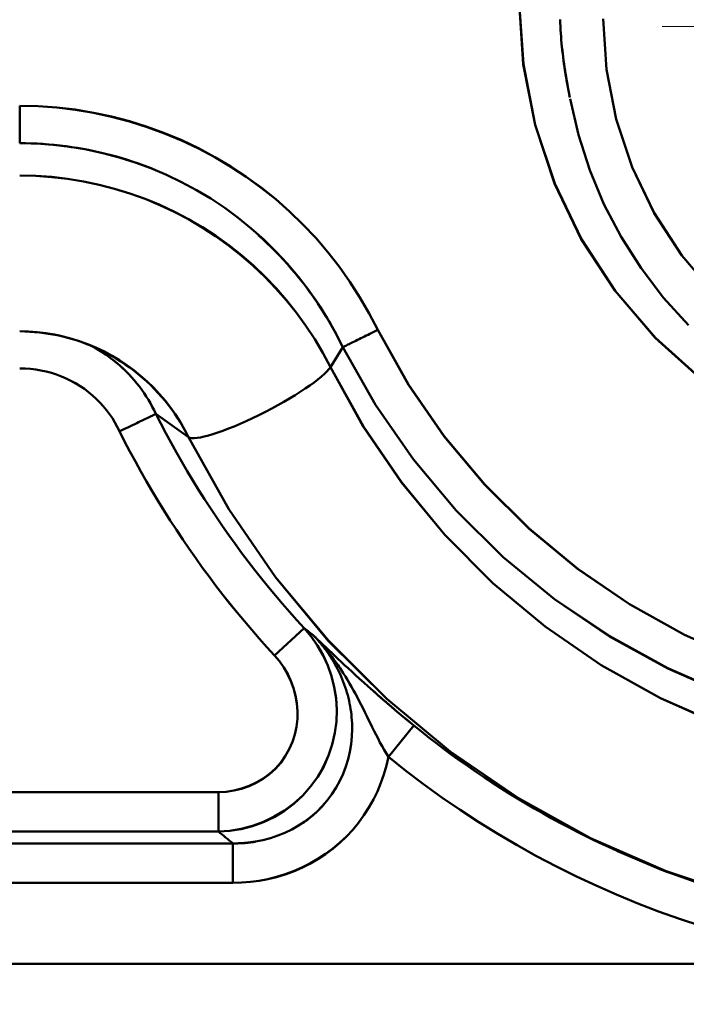
# Model space of a CAD drawing. Extents: x -75 to 4280, y -75 to 3045.
# Drawn here: x 1349 to 1366, y 1274 to 1299 of the extents above; entities that cross this region are included whole.
import ezdxf

# ---------------------------------------------------------------- set-up
doc = ezdxf.new("R2010")
doc.units = 0
doc.header["$LTSCALE"] = 5
doc.header["$MEASUREMENT"] = 0
doc.linetypes.add('CENTER', pattern=[50.8, 31.75, -6.35, 6.35, -6.35])
doc.layers.get('DEFPOINTS').update_dxf_attribs({"linetype": 'CONTINUOUS'})
doc.layers.add('AM_7', color=4, linetype='CENTER', lineweight=15)
doc.layers.add('Sichtbar (ISO)', color=7, linetype='CONTINUOUS', lineweight=50)
doc.layers.add('BEMASS', color=3, linetype='CONTINUOUS')
doc.styles.add('BEMSTIL', font='simplex.shx', dxfattribs={"width": 0.8})
doc.dimstyles.new('BEMASS$0', dxfattribs={"dimscale": 2, "dimtxt": 3.5, "dimasz": 3.5, "dimexe": 1.25, "dimexo": 0.625, "dimtad": 1, "dimlfac": 2, "dimtxsty": 'BEMSTIL', "dimcen": 3, "dimclrd": 3, "dimclre": 3, "dimclrt": 3, "dimadec": 0, "dimazin": 0, "dimtfac": 0.875, "dimtmove": 0, "dimatfit": 3, "dimfxl": 1, "dimtolj": 1, "dimlwd": -1, "dimlwe": -1, "dimarcsym": 0})

# ---------------------------------------------------------------- blocks, each defined once
blk = doc.blocks.new('*D15')
at = {"layer": 'BEMASS', "color": 3, "ltscale": 2, "transparency": 16777216}
for p, q in [((1188.678, 1287.357), (1188.678, 1051.291)), ((1757.088, 1287.357), (1757.088, 1051.291)), ((1739.588, 1057.541), (1206.178, 1057.541))]:
    blk.add_line(p, q, dxfattribs=at)
for points in [[(1206.178, 1060.458), (1206.178, 1054.625), (1188.678, 1057.541)], [(1739.588, 1060.458), (1739.588, 1054.625), (1757.088, 1057.541)]]:
    blk.add_solid(points, dxfattribs=at)
at = {"layer": 'DEFPOINTS', "color": 0, "ltscale": 2, "transparency": 16777216}
for p in [(1188.678, 1290.482), (1757.088, 1290.482), (1188.678, 1057.541)]:
    blk.add_point(p, dxfattribs=at)
at = {"layer": 'BEMASS', "color": 3, "ltscale": 2, "transparency": 16777216, "insert": (1472.883, 1069.416), "char_height": 17.5, "attachment_point": 5, "style": 'BEMSTIL'}
blk.add_mtext('\\A1;568', dxfattribs=at)
blk = doc.blocks.new('*D16')
at = {"layer": 'BEMASS', "color": 3, "ltscale": 2, "transparency": 16777216}
for p, q in [((1967.114, 1316.475), (1967.114, 1001.685)), ((979.113, 1315.968), (979.113, 1001.685)), ((1949.614, 1007.935), (996.613, 1007.935))]:
    blk.add_line(p, q, dxfattribs=at)
for points in [[(996.613, 1010.851), (996.613, 1005.018), (979.113, 1007.935)], [(1949.614, 1010.851), (1949.614, 1005.018), (1967.114, 1007.935)]]:
    blk.add_solid(points, dxfattribs=at)
at = {"layer": 'DEFPOINTS', "color": 0, "ltscale": 2, "transparency": 16777216}
for p in [(1967.114, 1319.6), (979.113, 1319.093), (979.113, 1007.935)]:
    blk.add_point(p, dxfattribs=at)
at = {"layer": 'BEMASS', "color": 3, "ltscale": 2, "transparency": 16777216, "insert": (1473.113, 1019.81), "char_height": 17.5, "attachment_point": 5, "style": 'BEMSTIL'}
blk.add_mtext('\\A1;988', dxfattribs=at)

msp = doc.modelspace()

# ---------------------------------------------------------------- linework, layer by layer
at = {"layer": 'AM_7', "ltscale": 2}
msp.add_line((1373.113, 1298.558), (1365.038, 1298.558), dxfattribs=at)
at = {"layer": 'Sichtbar (ISO)'}
for p, q in [((1362.691, 1297.143), (1362.694, 1297.123)), ((1362.754, 1296.8), (1362.691, 1297.142)), ((1349.156, 1295.667), (1349.156, 1296.594)), ((1349.156, 1296.594), (1349.156, 1295.667)), ((1363.854, 1296.433), (1363.854, 1296.433)), ((1363.857, 1296.434), (1363.857, 1296.435)), ((1356.767, 1291.325), (1356.767, 1291.325)), ((1356.771, 1291.328), (1356.771, 1291.328)), ((1356.836, 1290.13), (1357.145, 1290.623)), ((1357.144, 1290.622), (1356.836, 1290.13)), ((1353.327, 1288.394), (1352.52, 1288.972)), ((1352.521, 1288.971), (1353.327, 1288.394)), ((1363.799, 1284.535), (1363.8, 1284.535)), ((1363.802, 1284.537), (1363.802, 1284.537)), ((1355.454, 1282.995), (1356.188, 1283.672)), ((1356.188, 1283.672), (1355.454, 1282.995)), ((1358.269, 1280.487), (1358.901, 1281.261)), ((1358.901, 1281.261), (1358.269, 1280.487)), ((1208.183, 1279.616), (1354.068, 1279.616)), ((1354.068, 1279.616), (1208.183, 1279.616)), ((1354.068, 1279.616), (1354.068, 1278.637)), ((1354.068, 1278.637), (1354.068, 1279.616)), ((1354.068, 1278.637), (1208.183, 1278.637)), ((1208.183, 1278.637), (1354.068, 1278.637)), ((1207.828, 1278.346), (1354.424, 1278.346)), ((1354.424, 1278.346), (1207.828, 1278.346)), ((1354.424, 1277.368), (1354.424, 1278.346)), ((1363.801, 1278.217), (1363.802, 1278.217)), ((1363.938, 1278.155), (1363.802, 1278.217)), ((1354.424, 1277.368), (1207.828, 1277.368)), ((1207.828, 1277.368), (1354.424, 1277.368)), ((1191.948, 1275.364), (1370.304, 1275.364)), ((1370.304, 1275.364), (1191.948, 1275.364))]:
    msp.add_line(p, q, dxfattribs=at)
at = {"layer": 'Sichtbar (ISO)', "flags": 128}
for points in [[(1361.506, 1299.148), (1361.603, 1297.623), (1361.895, 1296.123), (1362.375, 1294.671), (1363.038, 1293.293), (1363.874, 1292.012), (1364.868, 1290.849), (1366.007, 1289.826)], [(1366.007, 1289.827), (1364.869, 1290.85), (1363.874, 1292.012), (1363.041, 1293.294), (1362.381, 1294.673), (1361.9, 1296.124), (1361.606, 1297.623), (1361.506, 1299.148)], [(1362.691, 1297.142), (1362.676, 1297.225), (1362.661, 1297.307), (1362.648, 1297.39), (1362.634, 1297.473), (1362.622, 1297.556), (1362.61, 1297.64), (1362.599, 1297.723), (1362.588, 1297.806), (1362.578, 1297.89), (1362.569, 1297.973), (1362.56, 1298.057), (1362.552, 1298.141), (1362.545, 1298.224), (1362.538, 1298.308), (1362.532, 1298.392), (1362.526, 1298.476), (1362.521, 1298.56), (1362.517, 1298.644), (1362.514, 1298.728)], [(1362.514, 1298.724), (1362.517, 1298.639), (1362.522, 1298.554), (1362.527, 1298.47), (1362.532, 1298.385), (1362.538, 1298.3), (1362.545, 1298.216), (1362.553, 1298.131), (1362.561, 1298.047), (1362.57, 1297.962), (1362.58, 1297.878), (1362.59, 1297.794), (1362.601, 1297.709), (1362.612, 1297.625), (1362.624, 1297.541), (1362.637, 1297.457), (1362.65, 1297.374), (1362.664, 1297.29), (1362.679, 1297.206), (1362.694, 1297.123)], [(1366.339, 1291.934), (1365.522, 1292.889), (1364.836, 1293.941), (1364.292, 1295.071), (1363.897, 1296.262), (1363.658, 1297.494), (1363.578, 1298.745)], [(1363.578, 1298.745), (1363.661, 1297.494), (1363.903, 1296.264), (1364.299, 1295.073), (1364.842, 1293.942), (1365.524, 1292.889), (1366.339, 1291.934)], [(1365.689, 1291.169), (1365.073, 1291.846), (1364.517, 1292.574), (1364.024, 1293.348), (1363.598, 1294.161), (1363.246, 1295.005), (1362.966, 1295.876), (1362.761, 1296.767)], [(1358.006, 1291.049), (1357.795, 1291.456), (1357.566, 1291.854), (1357.318, 1292.24), (1357.053, 1292.615), (1356.771, 1292.976), (1356.473, 1293.325), (1356.158, 1293.659), (1355.829, 1293.978), (1355.485, 1294.281), (1355.128, 1294.568), (1354.757, 1294.839), (1354.374, 1295.091), (1353.98, 1295.326), (1353.576, 1295.542), (1353.162, 1295.739), (1352.739, 1295.916), (1352.309, 1296.074), (1351.871, 1296.211), (1351.428, 1296.328), (1350.979, 1296.423), (1350.527, 1296.498), (1350.072, 1296.552), (1349.614, 1296.584), (1349.156, 1296.594)], [(1349.156, 1296.594), (1349.614, 1296.583), (1350.071, 1296.55), (1350.526, 1296.495), (1350.978, 1296.419), (1351.425, 1296.322), (1351.868, 1296.204), (1352.305, 1296.066), (1352.736, 1295.909), (1353.159, 1295.732), (1353.573, 1295.535), (1353.978, 1295.32), (1354.372, 1295.087), (1354.756, 1294.836), (1355.127, 1294.567), (1355.485, 1294.281), (1355.829, 1293.978), (1356.158, 1293.659), (1356.473, 1293.325), (1356.771, 1292.976), (1357.053, 1292.614), (1357.318, 1292.24), (1357.566, 1291.854), (1357.795, 1291.456), (1358.006, 1291.049)], [(1349.156, 1295.667), (1349.571, 1295.657), (1349.985, 1295.628), (1350.398, 1295.579), (1350.808, 1295.511), (1351.214, 1295.424), (1351.615, 1295.317), (1352.011, 1295.192), (1352.4, 1295.048), (1352.783, 1294.886), (1353.157, 1294.707), (1353.523, 1294.51), (1353.879, 1294.296), (1354.224, 1294.066), (1354.558, 1293.82), (1354.881, 1293.558), (1355.19, 1293.282), (1355.487, 1292.992), (1355.77, 1292.688), (1356.038, 1292.372), (1356.291, 1292.043), (1356.529, 1291.703), (1356.751, 1291.352), (1356.956, 1290.992), (1357.144, 1290.622)], [(1352.494, 1295.01), (1352.361, 1295.063), (1352.228, 1295.114), (1352.094, 1295.163), (1351.959, 1295.209), (1351.824, 1295.254), (1351.687, 1295.296), (1351.55, 1295.335), (1351.413, 1295.373), (1351.275, 1295.408), (1351.136, 1295.442), (1350.997, 1295.472), (1350.857, 1295.501), (1350.717, 1295.527), (1350.576, 1295.552), (1350.435, 1295.574), (1350.294, 1295.593), (1350.152, 1295.61), (1350.01, 1295.625), (1349.868, 1295.638), (1349.726, 1295.649), (1349.584, 1295.657), (1349.441, 1295.663), (1349.299, 1295.666), (1349.156, 1295.667)], [(1356.836, 1290.13), (1356.651, 1290.48), (1356.449, 1290.82), (1356.231, 1291.15), (1355.999, 1291.47), (1355.751, 1291.778), (1355.49, 1292.075), (1355.216, 1292.36), (1354.929, 1292.632), (1354.63, 1292.891), (1354.319, 1293.137), (1353.998, 1293.368), (1353.667, 1293.584), (1353.326, 1293.785), (1352.977, 1293.97), (1352.619, 1294.139), (1352.254, 1294.291), (1351.881, 1294.425), (1351.503, 1294.542), (1351.12, 1294.641), (1350.732, 1294.722), (1350.341, 1294.786), (1349.947, 1294.831), (1349.552, 1294.859), (1349.156, 1294.868)], [(1349.156, 1294.868), (1349.552, 1294.859), (1349.947, 1294.832), (1350.341, 1294.786), (1350.732, 1294.722), (1351.12, 1294.641), (1351.503, 1294.542), (1351.881, 1294.425), (1352.254, 1294.291), (1352.62, 1294.14), (1352.979, 1293.972), (1353.329, 1293.788), (1353.671, 1293.588), (1354.003, 1293.373), (1354.324, 1293.143), (1354.635, 1292.898), (1354.934, 1292.639), (1355.221, 1292.366), (1355.495, 1292.08), (1355.755, 1291.783), (1356.001, 1291.473), (1356.233, 1291.152), (1356.45, 1290.821), (1356.651, 1290.48), (1356.836, 1290.13)], [(1357.144, 1290.622), (1357.08, 1290.753), (1357.014, 1290.883), (1356.945, 1291.011), (1356.874, 1291.138), (1356.802, 1291.265), (1356.727, 1291.389), (1356.65, 1291.513), (1356.571, 1291.635), (1356.49, 1291.756), (1356.407, 1291.876), (1356.322, 1291.994), (1356.235, 1292.111), (1356.146, 1292.227), (1356.056, 1292.341), (1355.963, 1292.453), (1355.869, 1292.564), (1355.773, 1292.674), (1355.675, 1292.782), (1355.576, 1292.889), (1355.475, 1292.993), (1355.372, 1293.097), (1355.268, 1293.198), (1355.161, 1293.298), (1355.054, 1293.396)], [(1358.006, 1291.049), (1357.958, 1291.025), (1357.91, 1291.001), (1357.862, 1290.978), (1357.815, 1290.954), (1357.768, 1290.931), (1357.722, 1290.908), (1357.677, 1290.886), (1357.632, 1290.864), (1357.589, 1290.843), (1357.547, 1290.822), (1357.507, 1290.802), (1357.467, 1290.782), (1357.43, 1290.764), (1357.394, 1290.746), (1357.359, 1290.729), (1357.327, 1290.713), (1357.297, 1290.698), (1357.268, 1290.684), (1357.242, 1290.671), (1357.218, 1290.659), (1357.196, 1290.648), (1357.176, 1290.638), (1357.159, 1290.63), (1357.144, 1290.622)], [(1357.145, 1290.623), (1357.159, 1290.63), (1357.177, 1290.639), (1357.196, 1290.648), (1357.218, 1290.659), (1357.242, 1290.671), (1357.268, 1290.684), (1357.297, 1290.698), (1357.327, 1290.713), (1357.36, 1290.729), (1357.394, 1290.746), (1357.43, 1290.764), (1357.467, 1290.782), (1357.507, 1290.802), (1357.547, 1290.822), (1357.589, 1290.843), (1357.632, 1290.864), (1357.677, 1290.886), (1357.722, 1290.908), (1357.768, 1290.931), (1357.815, 1290.954), (1357.862, 1290.978), (1357.91, 1291.001), (1357.958, 1291.025), (1358.006, 1291.049)], [(1367.017, 1282.879), (1365.592, 1283.506), (1364.231, 1284.26), (1362.945, 1285.136), (1361.746, 1286.127), (1360.644, 1287.223), (1359.648, 1288.415), (1358.766, 1289.694), (1358.006, 1291.049)], [(1358.006, 1291.049), (1358.767, 1289.696), (1359.652, 1288.419), (1360.65, 1287.228), (1361.752, 1286.132), (1362.949, 1285.141), (1364.233, 1284.262), (1365.592, 1283.506), (1367.017, 1282.879)], [(1349.156, 1291.014), (1349.373, 1291.009), (1349.59, 1290.993), (1349.806, 1290.968), (1350.02, 1290.932), (1350.232, 1290.886), (1350.442, 1290.831), (1350.649, 1290.765), (1350.853, 1290.69), (1351.052, 1290.606), (1351.248, 1290.512), (1351.438, 1290.41), (1351.624, 1290.298), (1351.804, 1290.179), (1351.978, 1290.051), (1352.146, 1289.915), (1352.308, 1289.771), (1352.462, 1289.621), (1352.61, 1289.463), (1352.749, 1289.299), (1352.881, 1289.129), (1353.005, 1288.953), (1353.121, 1288.771), (1353.229, 1288.585), (1353.327, 1288.394)], [(1351.07, 1290.598), (1350.611, 1290.778), (1350.134, 1290.908), (1349.647, 1290.987), (1349.156, 1291.014)], [(1350.883, 1290.677), (1350.93, 1290.652), (1350.977, 1290.627), (1351.024, 1290.6), (1351.07, 1290.573), (1351.116, 1290.545), (1351.162, 1290.517), (1351.207, 1290.488), (1351.251, 1290.459), (1351.295, 1290.429), (1351.339, 1290.398), (1351.382, 1290.367), (1351.425, 1290.335), (1351.467, 1290.302), (1351.509, 1290.269), (1351.55, 1290.236), (1351.59, 1290.201), (1351.63, 1290.167), (1351.67, 1290.131), (1351.709, 1290.096), (1351.747, 1290.059), (1351.785, 1290.023), (1351.822, 1289.985), (1351.859, 1289.947), (1351.895, 1289.909)], [(1352.52, 1288.972), (1352.478, 1289.06), (1352.433, 1289.148), (1352.386, 1289.234), (1352.337, 1289.32), (1352.285, 1289.404), (1352.23, 1289.486), (1352.174, 1289.568), (1352.114, 1289.648), (1352.053, 1289.726), (1351.989, 1289.803), (1351.923, 1289.878), (1351.855, 1289.952), (1351.784, 1290.023), (1351.712, 1290.093), (1351.638, 1290.161), (1351.561, 1290.227), (1351.483, 1290.291), (1351.402, 1290.353), (1351.32, 1290.413), (1351.236, 1290.47), (1351.15, 1290.525), (1351.063, 1290.578), (1350.974, 1290.629), (1350.884, 1290.677)], [(1353.327, 1288.394), (1353.267, 1288.513), (1353.203, 1288.63), (1353.136, 1288.746), (1353.065, 1288.859), (1352.991, 1288.97), (1352.914, 1289.08), (1352.833, 1289.187), (1352.75, 1289.291), (1352.663, 1289.394), (1352.574, 1289.493), (1352.482, 1289.591), (1352.387, 1289.686), (1352.29, 1289.778), (1352.19, 1289.867), (1352.087, 1289.954), (1351.983, 1290.037), (1351.875, 1290.118), (1351.766, 1290.196), (1351.654, 1290.271), (1351.541, 1290.342), (1351.425, 1290.41), (1351.308, 1290.475), (1351.188, 1290.537), (1351.067, 1290.595)], [(1357.145, 1290.623), (1357.952, 1289.192), (1358.887, 1287.843), (1359.943, 1286.585), (1361.11, 1285.43), (1362.378, 1284.387), (1363.737, 1283.464), (1365.175, 1282.67), (1366.68, 1282.011)], [(1366.683, 1282.017), (1365.179, 1282.677), (1363.74, 1283.47), (1362.379, 1284.389), (1361.11, 1285.43), (1359.943, 1286.585), (1358.887, 1287.843), (1357.952, 1289.193), (1357.145, 1290.623)], [(1349.156, 1290.097), (1349.288, 1290.094), (1349.421, 1290.084), (1349.552, 1290.069), (1349.682, 1290.047), (1349.811, 1290.019), (1349.938, 1289.985), (1350.063, 1289.944), (1350.186, 1289.899), (1350.306, 1289.847), (1350.423, 1289.79), (1350.537, 1289.728), (1350.648, 1289.66), (1350.754, 1289.588), (1350.857, 1289.511), (1350.955, 1289.43), (1351.049, 1289.344), (1351.138, 1289.255), (1351.223, 1289.162), (1351.303, 1289.065), (1351.377, 1288.966), (1351.447, 1288.863), (1351.511, 1288.758), (1351.569, 1288.65), (1351.623, 1288.54)], [(1351.623, 1288.54), (1351.569, 1288.651), (1351.51, 1288.759), (1351.446, 1288.864), (1351.377, 1288.966), (1351.302, 1289.066), (1351.223, 1289.162), (1351.138, 1289.255), (1351.049, 1289.344), (1350.955, 1289.43), (1350.856, 1289.511), (1350.754, 1289.588), (1350.647, 1289.66), (1350.537, 1289.727), (1350.423, 1289.79), (1350.306, 1289.847), (1350.186, 1289.898), (1350.063, 1289.944), (1349.938, 1289.985), (1349.811, 1290.019), (1349.682, 1290.047), (1349.552, 1290.069), (1349.421, 1290.084), (1349.288, 1290.094), (1349.156, 1290.097)], [(1356.836, 1290.13), (1357.65, 1288.661), (1358.597, 1287.272), (1359.667, 1285.977), (1360.853, 1284.786), (1362.143, 1283.71), (1363.528, 1282.757), (1364.995, 1281.936), (1366.532, 1281.254)], [(1366.535, 1281.261), (1364.996, 1281.939), (1363.528, 1282.757), (1362.143, 1283.71), (1360.854, 1284.787), (1359.669, 1285.979), (1358.599, 1287.274), (1357.651, 1288.661), (1356.836, 1290.13)], [(1352.52, 1288.972), (1352.513, 1288.968), (1352.503, 1288.963), (1352.489, 1288.957), (1352.472, 1288.948), (1352.452, 1288.939), (1352.428, 1288.927), (1352.402, 1288.915), (1352.373, 1288.901), (1352.341, 1288.885), (1352.306, 1288.868), (1352.268, 1288.85), (1352.229, 1288.831), (1352.187, 1288.811), (1352.142, 1288.79), (1352.096, 1288.767), (1352.048, 1288.744), (1351.999, 1288.721), (1351.948, 1288.696), (1351.895, 1288.671), (1351.842, 1288.645), (1351.788, 1288.619), (1351.733, 1288.593), (1351.678, 1288.567), (1351.623, 1288.54)], [(1351.623, 1288.54), (1351.678, 1288.567), (1351.733, 1288.593), (1351.788, 1288.619), (1351.842, 1288.645), (1351.895, 1288.671), (1351.948, 1288.696), (1351.999, 1288.721), (1352.048, 1288.744), (1352.096, 1288.767), (1352.142, 1288.79), (1352.187, 1288.811), (1352.229, 1288.831), (1352.268, 1288.85), (1352.306, 1288.868), (1352.341, 1288.885), (1352.373, 1288.901), (1352.402, 1288.915), (1352.428, 1288.927), (1352.452, 1288.939), (1352.472, 1288.948), (1352.489, 1288.956), (1352.503, 1288.963), (1352.514, 1288.968), (1352.521, 1288.971)], [(1356.188, 1283.672), (1356.007, 1283.871), (1355.828, 1284.072), (1355.651, 1284.275), (1355.477, 1284.48), (1355.305, 1284.688), (1355.136, 1284.897), (1354.969, 1285.108), (1354.804, 1285.321), (1354.642, 1285.536), (1354.482, 1285.753), (1354.325, 1285.972), (1354.171, 1286.193), (1354.019, 1286.415), (1353.869, 1286.639), (1353.722, 1286.865), (1353.578, 1287.093), (1353.436, 1287.322), (1353.297, 1287.553), (1353.161, 1287.785), (1353.028, 1288.02), (1352.897, 1288.255), (1352.769, 1288.492), (1352.643, 1288.731), (1352.521, 1288.971)], [(1351.623, 1288.54), (1351.75, 1288.289), (1351.881, 1288.039), (1352.015, 1287.791), (1352.151, 1287.544), (1352.291, 1287.299), (1352.433, 1287.056), (1352.578, 1286.814), (1352.726, 1286.574), (1352.876, 1286.336), (1353.03, 1286.1), (1353.186, 1285.865), (1353.344, 1285.632), (1353.506, 1285.401), (1353.67, 1285.172), (1353.837, 1284.945), (1354.006, 1284.72), (1354.178, 1284.497), (1354.353, 1284.276), (1354.53, 1284.058), (1354.71, 1283.841), (1354.892, 1283.626), (1355.077, 1283.414), (1355.264, 1283.203), (1355.454, 1282.995)], [(1355.454, 1282.995), (1355.264, 1283.203), (1355.077, 1283.414), (1354.892, 1283.626), (1354.71, 1283.841), (1354.53, 1284.058), (1354.353, 1284.277), (1354.179, 1284.498), (1354.007, 1284.721), (1353.837, 1284.946), (1353.67, 1285.173), (1353.506, 1285.402), (1353.345, 1285.633), (1353.186, 1285.865), (1353.03, 1286.1), (1352.876, 1286.336), (1352.726, 1286.574), (1352.578, 1286.814), (1352.433, 1287.056), (1352.291, 1287.299), (1352.151, 1287.544), (1352.015, 1287.791), (1351.881, 1288.039), (1351.75, 1288.289), (1351.623, 1288.54)], [(1353.327, 1288.394), (1354.322, 1286.611), (1355.477, 1284.928), (1356.783, 1283.359), (1358.228, 1281.918), (1359.798, 1280.616), (1361.483, 1279.465), (1363.265, 1278.475), (1365.132, 1277.653), (1367.066, 1277.006)], [(1367.069, 1277.014), (1365.134, 1277.659), (1363.266, 1278.478), (1361.483, 1279.466), (1359.799, 1280.617), (1358.23, 1281.92), (1356.786, 1283.362), (1355.48, 1284.93), (1354.323, 1286.612), (1353.327, 1288.394)], [(1356.188, 1283.672), (1356.363, 1283.462), (1356.519, 1283.236), (1356.655, 1282.996), (1356.77, 1282.744), (1356.863, 1282.482), (1356.932, 1282.211), (1356.976, 1281.933), (1356.994, 1281.65), (1356.986, 1281.365), (1356.949, 1281.078), (1356.883, 1280.794), (1356.79, 1280.516), (1356.669, 1280.248), (1356.522, 1279.991), (1356.348, 1279.751), (1356.151, 1279.532), (1355.933, 1279.334), (1355.698, 1279.159), (1355.447, 1279.007), (1355.184, 1278.88), (1354.912, 1278.779), (1354.633, 1278.704), (1354.351, 1278.657), (1354.068, 1278.637)], [(1354.068, 1278.637), (1354.351, 1278.655), (1354.633, 1278.7), (1354.912, 1278.772), (1355.184, 1278.872), (1355.447, 1278.998), (1355.698, 1279.15), (1355.934, 1279.328), (1356.152, 1279.528), (1356.348, 1279.75), (1356.522, 1279.991), (1356.67, 1280.248), (1356.791, 1280.516), (1356.884, 1280.794), (1356.949, 1281.078), (1356.986, 1281.365), (1356.995, 1281.652), (1356.977, 1281.936), (1356.933, 1282.214), (1356.864, 1282.486), (1356.772, 1282.748), (1356.656, 1282.999), (1356.52, 1283.238), (1356.363, 1283.463), (1356.188, 1283.672)], [(1356.926, 1282.893), (1356.907, 1282.919), (1356.888, 1282.944), (1356.869, 1282.969), (1356.85, 1282.994), (1356.831, 1283.019), (1356.812, 1283.043), (1356.792, 1283.068), (1356.772, 1283.092), (1356.753, 1283.117), (1356.733, 1283.141), (1356.713, 1283.165), (1356.693, 1283.189), (1356.673, 1283.213), (1356.652, 1283.237), (1356.632, 1283.26), (1356.611, 1283.284), (1356.591, 1283.307), (1356.57, 1283.33), (1356.549, 1283.354), (1356.528, 1283.377), (1356.506, 1283.4), (1356.485, 1283.422), (1356.464, 1283.445), (1356.442, 1283.467)], [(1356.442, 1283.467), (1356.51, 1283.401), (1356.58, 1283.334), (1356.65, 1283.266), (1356.721, 1283.197), (1356.794, 1283.128), (1356.868, 1283.057), (1356.945, 1282.984), (1357.023, 1282.911), (1357.104, 1282.835), (1357.187, 1282.758), (1357.274, 1282.678), (1357.363, 1282.595), (1357.457, 1282.51), (1357.556, 1282.42), (1357.659, 1282.327), (1357.769, 1282.229), (1357.885, 1282.125), (1358.009, 1282.016), (1358.141, 1281.901), (1358.279, 1281.782), (1358.424, 1281.658), (1358.576, 1281.53), (1358.735, 1281.397), (1358.901, 1281.261)], [(1356.947, 1282.779), (1356.93, 1282.81), (1356.912, 1282.841), (1356.893, 1282.872), (1356.875, 1282.903), (1356.856, 1282.933), (1356.837, 1282.963), (1356.817, 1282.993), (1356.797, 1283.023), (1356.777, 1283.052), (1356.757, 1283.082), (1356.736, 1283.111), (1356.715, 1283.14), (1356.694, 1283.168), (1356.672, 1283.197), (1356.651, 1283.225), (1356.628, 1283.253), (1356.606, 1283.281), (1356.583, 1283.308), (1356.561, 1283.335), (1356.537, 1283.362), (1356.514, 1283.389), (1356.49, 1283.415), (1356.466, 1283.442), (1356.442, 1283.467)], [(1356.442, 1283.467), (1356.472, 1283.436), (1356.502, 1283.404), (1356.532, 1283.372), (1356.562, 1283.339), (1356.591, 1283.306), (1356.62, 1283.273), (1356.649, 1283.24), (1356.678, 1283.207), (1356.706, 1283.173), (1356.734, 1283.139), (1356.762, 1283.105), (1356.79, 1283.071), (1356.817, 1283.036), (1356.844, 1283.002), (1356.871, 1282.967), (1356.898, 1282.931), (1356.924, 1282.896), (1356.95, 1282.86), (1356.976, 1282.824), (1357.001, 1282.788), (1357.027, 1282.752), (1357.052, 1282.715), (1357.077, 1282.679), (1357.101, 1282.642)], [(1355.454, 1282.995), (1355.575, 1282.851), (1355.684, 1282.698), (1355.78, 1282.535), (1355.861, 1282.364), (1355.927, 1282.185), (1355.977, 1282.001), (1356.01, 1281.812), (1356.026, 1281.62), (1356.023, 1281.426), (1356.001, 1281.233), (1355.96, 1281.042), (1355.899, 1280.855), (1355.82, 1280.674), (1355.722, 1280.503), (1355.607, 1280.342), (1355.476, 1280.194), (1355.33, 1280.061), (1355.172, 1279.943), (1355.003, 1279.843), (1354.825, 1279.761), (1354.641, 1279.697), (1354.452, 1279.651), (1354.261, 1279.624), (1354.068, 1279.616)], [(1354.068, 1279.616), (1354.261, 1279.625), (1354.452, 1279.654), (1354.641, 1279.702), (1354.825, 1279.767), (1355.002, 1279.85), (1355.171, 1279.95), (1355.33, 1280.065), (1355.476, 1280.196), (1355.607, 1280.343), (1355.722, 1280.503), (1355.82, 1280.674), (1355.899, 1280.855), (1355.959, 1281.042), (1356.001, 1281.233), (1356.023, 1281.426), (1356.025, 1281.619), (1356.009, 1281.81), (1355.976, 1281.999), (1355.926, 1282.183), (1355.86, 1282.361), (1355.779, 1282.533), (1355.684, 1282.697), (1355.575, 1282.851), (1355.454, 1282.995)], [(1356.947, 1282.783), (1356.981, 1282.722), (1357.013, 1282.661), (1357.044, 1282.598), (1357.074, 1282.535), (1357.102, 1282.472), (1357.129, 1282.408), (1357.155, 1282.343), (1357.18, 1282.278), (1357.203, 1282.212), (1357.225, 1282.146), (1357.245, 1282.079), (1357.264, 1282.011), (1357.282, 1281.944), (1357.298, 1281.875), (1357.312, 1281.807), (1357.325, 1281.738), (1357.337, 1281.668), (1357.347, 1281.599), (1357.355, 1281.529), (1357.362, 1281.459), (1357.367, 1281.388), (1357.371, 1281.318), (1357.373, 1281.247), (1357.374, 1281.176)], [(1358.269, 1280.487), (1358.215, 1280.574), (1358.163, 1280.663), (1358.112, 1280.753), (1358.062, 1280.845), (1358.013, 1280.937), (1357.965, 1281.03), (1357.917, 1281.123), (1357.871, 1281.217), (1357.825, 1281.31), (1357.779, 1281.403), (1357.734, 1281.496), (1357.689, 1281.589), (1357.643, 1281.681), (1357.597, 1281.772), (1357.551, 1281.862), (1357.505, 1281.953), (1357.457, 1282.042), (1357.409, 1282.13), (1357.36, 1282.218), (1357.311, 1282.304), (1357.26, 1282.39), (1357.208, 1282.475), (1357.155, 1282.559), (1357.101, 1282.642)], [(1358.901, 1281.261), (1358.847, 1281.305), (1358.794, 1281.349), (1358.742, 1281.392), (1358.69, 1281.435), (1358.639, 1281.477), (1358.588, 1281.52), (1358.538, 1281.562), (1358.489, 1281.603), (1358.441, 1281.644), (1358.393, 1281.684), (1358.347, 1281.724), (1358.301, 1281.763), (1358.255, 1281.802), (1358.211, 1281.84), (1358.168, 1281.878), (1358.125, 1281.915), (1358.083, 1281.952), (1358.042, 1281.988), (1358.001, 1282.023), (1357.962, 1282.058), (1357.923, 1282.092), (1357.885, 1282.126), (1357.847, 1282.159), (1357.81, 1282.192)], [(1354.424, 1278.346), (1354.611, 1278.349), (1354.798, 1278.364), (1354.985, 1278.39), (1355.17, 1278.429), (1355.353, 1278.478), (1355.533, 1278.539), (1355.708, 1278.61), (1355.88, 1278.693), (1356.045, 1278.786), (1356.204, 1278.89), (1356.356, 1279.005), (1356.5, 1279.13), (1356.635, 1279.264), (1356.76, 1279.409), (1356.874, 1279.563), (1356.977, 1279.725), (1357.069, 1279.893), (1357.148, 1280.066), (1357.216, 1280.245), (1357.272, 1280.427), (1357.316, 1280.612), (1357.348, 1280.799), (1357.367, 1280.987), (1357.374, 1281.176)], [(1363.802, 1278.217), (1363.583, 1278.318), (1363.365, 1278.421), (1363.149, 1278.527), (1362.933, 1278.635), (1362.719, 1278.745), (1362.506, 1278.858), (1362.294, 1278.973), (1362.084, 1279.09), (1361.874, 1279.209), (1361.666, 1279.331), (1361.459, 1279.455), (1361.254, 1279.581), (1361.05, 1279.709), (1360.847, 1279.84), (1360.646, 1279.973), (1360.446, 1280.107), (1360.247, 1280.244), (1360.051, 1280.383), (1359.855, 1280.524), (1359.661, 1280.668), (1359.469, 1280.813), (1359.278, 1280.96), (1359.088, 1281.11), (1358.901, 1281.261)], [(1358.901, 1281.261), (1359.088, 1281.11), (1359.278, 1280.961), (1359.469, 1280.813), (1359.661, 1280.668), (1359.855, 1280.525), (1360.051, 1280.384), (1360.248, 1280.245), (1360.447, 1280.109), (1360.647, 1279.974), (1360.848, 1279.842), (1361.051, 1279.712), (1361.255, 1279.584), (1361.461, 1279.458), (1361.668, 1279.334), (1361.876, 1279.213), (1362.085, 1279.094), (1362.296, 1278.977), (1362.508, 1278.862), (1362.721, 1278.75), (1362.935, 1278.64), (1363.151, 1278.532), (1363.367, 1278.426), (1363.585, 1278.323), (1363.804, 1278.222)], [(1358.073, 1280.824), (1358.081, 1280.809), (1358.089, 1280.795), (1358.097, 1280.781), (1358.105, 1280.766), (1358.113, 1280.752), (1358.121, 1280.738), (1358.129, 1280.723), (1358.137, 1280.709), (1358.145, 1280.695), (1358.153, 1280.681), (1358.161, 1280.667), (1358.169, 1280.653), (1358.177, 1280.639), (1358.185, 1280.625), (1358.194, 1280.611), (1358.202, 1280.597), (1358.21, 1280.583), (1358.218, 1280.569), (1358.227, 1280.555), (1358.235, 1280.541), (1358.243, 1280.528), (1358.252, 1280.514), (1358.26, 1280.5), (1358.269, 1280.487)], [(1358.269, 1280.487), (1358.22, 1280.269), (1358.158, 1280.053), (1358.084, 1279.841), (1357.997, 1279.633), (1357.899, 1279.429), (1357.788, 1279.232), (1357.666, 1279.041), (1357.532, 1278.858), (1357.387, 1278.683), (1357.232, 1278.519), (1357.067, 1278.364), (1356.894, 1278.22), (1356.713, 1278.086), (1356.525, 1277.964), (1356.331, 1277.852), (1356.131, 1277.751), (1355.926, 1277.661), (1355.717, 1277.583), (1355.505, 1277.517), (1355.291, 1277.463), (1355.075, 1277.421), (1354.858, 1277.391), (1354.641, 1277.374), (1354.424, 1277.368)], [(1354.424, 1277.368), (1354.641, 1277.374), (1354.858, 1277.391), (1355.075, 1277.42), (1355.29, 1277.46), (1355.505, 1277.513), (1355.716, 1277.577), (1355.925, 1277.654), (1356.13, 1277.742), (1356.33, 1277.843), (1356.525, 1277.955), (1356.713, 1278.079), (1356.894, 1278.215), (1357.067, 1278.36), (1357.232, 1278.517), (1357.387, 1278.683), (1357.532, 1278.858), (1357.666, 1279.041), (1357.788, 1279.232), (1357.899, 1279.429), (1357.998, 1279.633), (1358.085, 1279.841), (1358.159, 1280.053), (1358.22, 1280.269), (1358.269, 1280.487)], [(1365.994, 1276.302), (1365.47, 1276.476), (1364.95, 1276.662), (1364.435, 1276.86), (1363.924, 1277.07), (1363.419, 1277.292), (1362.919, 1277.526), (1362.424, 1277.772), (1361.935, 1278.029), (1361.453, 1278.298), (1360.977, 1278.578), (1360.507, 1278.87), (1360.045, 1279.172), (1359.589, 1279.485), (1359.141, 1279.808), (1358.701, 1280.142), (1358.269, 1280.487)], [(1358.269, 1280.487), (1358.701, 1280.142), (1359.141, 1279.808), (1359.589, 1279.485), (1360.045, 1279.172), (1360.507, 1278.87), (1360.977, 1278.578), (1361.453, 1278.298), (1361.935, 1278.029), (1362.424, 1277.772), (1362.919, 1277.526), (1363.419, 1277.292), (1363.924, 1277.07), (1364.435, 1276.86), (1364.95, 1276.662), (1365.47, 1276.476), (1365.994, 1276.302)], [(1356.682, 1279.316), (1356.66, 1279.291), (1356.637, 1279.266), (1356.613, 1279.241), (1356.59, 1279.216), (1356.566, 1279.192), (1356.542, 1279.168), (1356.518, 1279.144), (1356.493, 1279.121), (1356.468, 1279.097), (1356.443, 1279.075), (1356.417, 1279.052), (1356.391, 1279.03), (1356.365, 1279.008), (1356.339, 1278.987), (1356.312, 1278.965), (1356.286, 1278.945), (1356.258, 1278.924), (1356.231, 1278.904), (1356.204, 1278.884), (1356.176, 1278.865), (1356.148, 1278.845), (1356.12, 1278.827), (1356.091, 1278.808), (1356.062, 1278.79)], [(1354.977, 1278.386), (1354.954, 1278.382), (1354.931, 1278.379), (1354.908, 1278.375), (1354.885, 1278.372), (1354.862, 1278.369), (1354.839, 1278.367), (1354.816, 1278.364), (1354.793, 1278.362), (1354.77, 1278.359), (1354.747, 1278.357), (1354.724, 1278.355), (1354.701, 1278.354), (1354.678, 1278.352), (1354.655, 1278.351), (1354.632, 1278.35), (1354.609, 1278.348), (1354.585, 1278.348), (1354.562, 1278.347), (1354.539, 1278.346), (1354.516, 1278.346), (1354.493, 1278.346), (1354.47, 1278.346), (1354.447, 1278.346), (1354.424, 1278.346)], [(1382.29, 1278.156), (1381.203, 1277.695), (1380.09, 1277.293), (1378.955, 1276.95), (1377.803, 1276.668), (1376.64, 1276.447), (1375.469, 1276.289), (1374.293, 1276.196), (1373.11, 1276.165), (1371.925, 1276.197), (1370.743, 1276.292), (1369.57, 1276.45), (1368.41, 1276.669), (1367.264, 1276.95), (1366.134, 1277.293), (1365.023, 1277.695), (1363.937, 1278.155)]]:
    msp.add_lwpolyline(points, dxfattribs=at)
at = {"layer": 'Sichtbar (ISO)'}
for centre, major_axis, ratio, start_param, end_param in [((1355.085, 1289.333), (-1.778, -0.916), 0.170253, 0.086994, 2.862068), ((1355.085, 1289.333), (1.778, 0.916), 0.170253, 3.228587, 6.00366), ((2107.443, 1442.036), (-772.234, -126.194), 0.226579, 0.19948, 0.200878), ((2107.384, 1442), (-772.174, -126.16), 0.226573, 0.199487, 0.200885), ((1941.984, 1309.499), (-606.364, 0), 0.207912, 0.247307, 0.249691), ((1941.731, 1309.465), (-606.103, 0.021), 0.207903, 0.247314, 0.249698)]:
    msp.add_ellipse(centre, major_axis=major_axis, ratio=ratio, start_param=start_param, end_param=end_param, dxfattribs=at)

# ---------------------------------------------------------------- dimensions: what is measured, and where the dimension line sits
at = {"layer": 'BEMASS', "ltscale": 2}
for base, p1, p2, override, picture, middle in [((979.113, 1007.935), (1967.114, 1319.6), (979.113, 1319.093), {"dimscale": 5, "dimlfac": 1, "dimtp": 2, "dimtm": 2, "dimtdec": 2, "dimtzin": 8}, '*D16', (1473.113, 1019.81)), ((1188.678, 1057.541), (1757.088, 1290.482), (1188.678, 1290.482), {"dimscale": 5, "dimdec": 0, "dimlfac": 1, "dimtp": 2, "dimtm": 2, "dimtdec": 2, "dimtzin": 8}, '*D15', (1472.883, 1069.416))]:
    dim = msp.add_linear_dim(base=base, p1=p1, p2=p2, dimstyle='BEMASS$0', override=override, dxfattribs=at)
    dim.commit()
    dim.dimension.update_dxf_attribs({"geometry": picture, "text_midpoint": middle})

doc.saveas('drawing.dxf')
